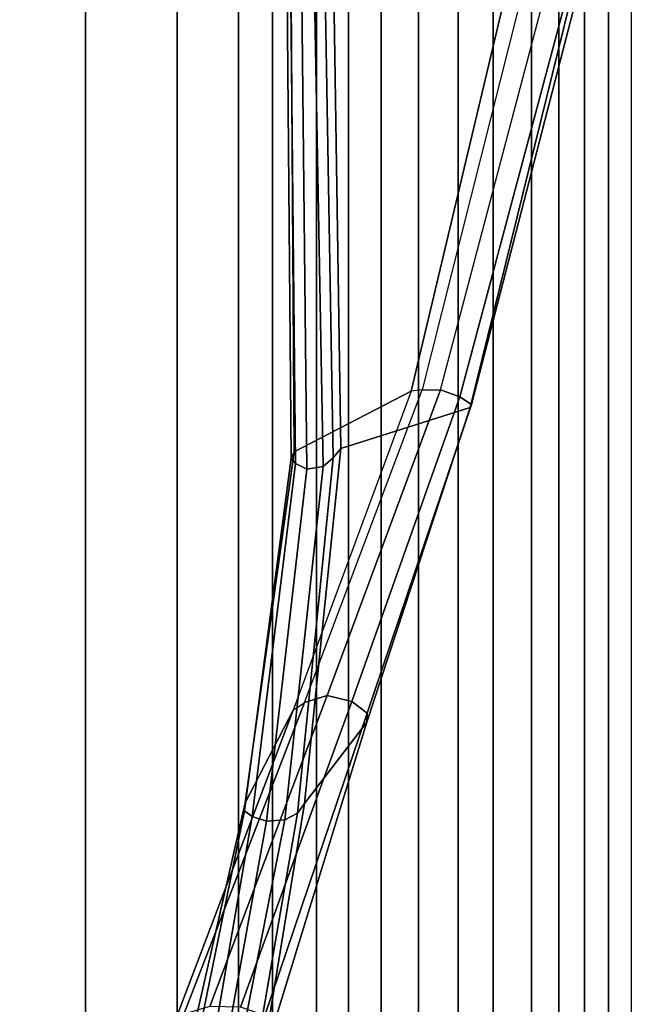
# Model space of a CAD drawing. Units: inches. Extents: x -55 to 53, y -30 to 49.
# Drawn here: x -4 to -2, y -1 to 2 of the extents above; entities that cross this region are included whole.
import ezdxf

# ---------------------------------------------------------------- set-up
doc = ezdxf.new("R2010")
doc.units = ezdxf.units.IN
doc.header["$MEASUREMENT"] = 0
doc.layers.add('SEAT-FABRICBACK', color=5, linetype='Continuous')
doc.layers.add('SEAT-FRAME', color=5, linetype='Continuous')

# ---------------------------------------------------------------- blocks, each defined once
blk = doc.blocks.new('1AERON2_B_TLIMANGL_ARMS_POSTUREFITSL_3T')
at = {"layer": 'SEAT-FABRICBACK'}
for points in [[(-9.2338, -9.8017, 34.3179), (-9.2338, 9.8017, 34.3179), (-9.3106, 9.7737, 34.606), (-9.3106, -9.7737, 34.606)], [(-9.2338, -9.8017, 34.3179), (-9.1611, -9.7912, 34.0032), (-9.1611, 9.7912, 34.0032), (-9.2338, 9.8017, 34.3179)], [(-9.3921, -9.7094, 34.8717), (-9.3106, -9.7737, 34.606), (-9.3106, 9.7737, 34.606), (-9.3921, 9.7094, 34.8717)], [(-9.0927, -9.7416, 33.6641), (-9.0927, 9.7416, 33.6641), (-9.1611, 9.7912, 34.0032), (-9.1611, -9.7912, 34.0032)], [(-9.3921, -9.7094, 34.8717), (-9.3921, 9.7094, 34.8717), (-9.5068, 9.5717, 35.1937), (-9.5068, -9.5717, 35.1937)], [(-9.612, -9.4085, 35.45), (-9.5068, -9.5717, 35.1937), (-9.5068, 9.5717, 35.1937), (-9.612, 9.4085, 35.45)], [(-9.612, -9.4085, 35.45), (-9.612, 9.4085, 35.45), (-9.7312, 9.1898, 35.7075), (-9.7312, -9.1898, 35.7075)], [(-9.8426, -8.9623, 35.9239), (-9.7312, -9.1898, 35.7075), (-9.7312, 9.1898, 35.7075), (-9.8426, 8.9623, 35.9239)], [(-9.8426, -8.9623, 35.9239), (-9.8426, 8.9623, 35.9239), (-9.941, 8.7458, 36.0983), (-9.941, -8.7458, 36.0983)], [(-10.0369, -8.5182, 36.2485), (-9.941, -8.7458, 36.0983), (-9.941, 8.7458, 36.0983), (-10.0369, 8.5182, 36.2485)], [(-10.0369, -8.5182, 36.2485), (-10.0369, 8.5182, 36.2485), (-10.1688, 8.1814, 36.4285), (-10.1688, -8.1814, 36.4285)], [(-10.2705, -7.8999, 36.5461), (-10.1688, -8.1814, 36.4285), (-10.1688, 8.1814, 36.4285), (-10.2705, 7.8999, 36.5461)], [(-10.2705, -7.8999, 36.5461), (-10.2705, 7.8999, 36.5461), (-10.4539, 7.3469, 36.7239), (-10.4539, -7.3469, 36.7239)], [(-10.7288, -6.3972, 36.948), (-10.4539, -7.3469, 36.7239), (-10.4539, 7.3469, 36.7239), (-10.7288, 6.3972, 36.948)], [(-10.7288, -6.3972, 36.948), (-10.7288, 6.3972, 36.948), (-10.965, 5.4495, 37.1366), (-10.965, -5.4495, 37.1366)]]:
    blk.add_3dface(points, dxfattribs=at)
at = {"layer": 'SEAT-FRAME'}
for points in [[(-10.1167, 5.1487, 27.5074), (-9.3095, 5.2319, 26.2933), (-9.753, 3.364, 25.2987), (-10.1038, 3.1822, 26.3556)], [(-9.2528, 5.2241, 26.2413), (-9.7205, 3.368, 25.2446), (-9.753, 3.364, 25.2987), (-9.3095, 5.2319, 26.2933)], [(-9.2528, 5.2241, 26.2413), (-9.7205, 3.368, 25.2446), (-9.6648, 3.3684, 25.2176), (-9.1831, 5.1937, 26.228)], [(-9.1258, 5.1523, 26.2577), (-9.6069, 3.3475, 25.2268), (-9.6648, 3.3684, 25.2176), (-9.1831, 5.1937, 26.228)], [(-10.1167, 5.1487, 27.5074), (-10.1038, 3.1822, 26.3556), (-10.1125, 3.1629, 26.3836), (-10.1301, 5.142, 27.5462)], [(-10.1301, 5.142, 27.5462), (-10.1125, 3.1629, 26.3836), (-10.0999, 3.1478, 26.4212), (-10.1201, 5.1282, 27.5839)], [(-9.1092, 5.1176, 26.3243), (-9.5722, 3.3239, 25.2725), (-9.6069, 3.3475, 25.2268), (-9.1258, 5.1523, 26.2577)], [(-10.1201, 5.1282, 27.5839), (-10.0999, 3.1478, 26.4212), (-10.0654, 3.1306, 26.4391), (-10.0871, 5.1126, 27.6025)], [(-10.0167, 3.1385, 26.4243), (-10.0531, 5.1009, 27.6053), (-10.0871, 5.1126, 27.6025), (-10.0654, 3.1306, 26.4391)], [(-9.1361, 5.1041, 26.3955), (-9.5766, 3.3151, 25.3346), (-9.5722, 3.3239, 25.2725), (-9.1092, 5.1176, 26.3243)], [(-9.9864, 3.164, 26.3884), (-10.0193, 5.091, 27.6013), (-10.0531, 5.1009, 27.6053), (-10.0167, 3.1385, 26.4243)], [(-9.9639, 3.1925, 26.3488), (-9.9923, 5.088, 27.5783), (-10.0193, 5.091, 27.6013), (-9.9864, 3.164, 26.3884)], [(-9.9639, 3.1925, 26.3488), (-9.5766, 3.3151, 25.3346), (-9.1361, 5.1041, 26.3955), (-9.9923, 5.088, 27.5783)], [(-9.753, 3.364, 25.2987), (-10.1067, 2.408, 24.4556), (-10.0725, 2.4305, 24.3885), (-9.7205, 3.368, 25.2446)], [(-9.6648, 3.3684, 25.2176), (-10.0044, 2.4515, 24.3596), (-10.0725, 2.4305, 24.3885), (-9.7205, 3.368, 25.2446)], [(-9.6069, 3.3475, 25.2268), (-9.9304, 2.4334, 24.3735), (-10.0044, 2.4515, 24.3596), (-9.6648, 3.3684, 25.2176)], [(-10.1038, 3.1822, 26.3556), (-9.753, 3.364, 25.2987), (-10.1067, 2.408, 24.4556), (-10.2505, 2.1297, 25.4153)], [(-9.5722, 3.3239, 25.2725), (-9.8852, 2.3992, 24.4272), (-9.9304, 2.4334, 24.3735), (-9.6069, 3.3475, 25.2268)], [(-10.0724, 2.1282, 25.4289), (-9.8856, 2.372, 24.5005), (-9.5766, 3.3151, 25.3346), (-9.9639, 3.1925, 26.3488)], [(-9.5766, 3.3151, 25.3346), (-9.8856, 2.372, 24.5005), (-9.8852, 2.3992, 24.4272), (-9.5722, 3.3239, 25.2725)], [(-10.0724, 2.1282, 25.4289), (-9.9639, 3.1925, 26.3488), (-9.9864, 3.164, 26.3884), (-10.0933, 2.0993, 25.4724)], [(-10.1038, 3.1822, 26.3556), (-10.2505, 2.1297, 25.4153), (-10.2522, 2.1059, 25.4541), (-10.1125, 3.1629, 26.3836)], [(-10.1125, 3.1629, 26.3836), (-10.2522, 2.1059, 25.4541), (-10.2291, 2.0889, 25.4947), (-10.0999, 3.1478, 26.4212)], [(-10.0933, 2.0993, 25.4724), (-9.9864, 3.164, 26.3884), (-10.0167, 3.1385, 26.4243), (-10.132, 2.0785, 25.5072)], [(-10.0999, 3.1478, 26.4212), (-10.2291, 2.0889, 25.4947), (-10.1864, 2.0745, 25.5157), (-10.0654, 3.1306, 26.4392)], [(-10.132, 2.0785, 25.5072), (-10.0167, 3.1385, 26.4243), (-10.0654, 3.1306, 26.4391), (-10.1864, 2.0745, 25.5157)], [(-10.0044, 2.4515, 24.3596), (-10.3569, 1.5188, 23.5002), (-10.4345, 1.496, 23.5459), (-10.0725, 2.4305, 24.3885)], [(-9.9304, 2.4334, 24.3735), (-10.2642, 1.5172, 23.5046), (-10.3569, 1.5188, 23.5002), (-10.0044, 2.4515, 24.3596)], [(-10.0725, 2.4305, 24.3885), (-10.4345, 1.496, 23.5459), (-10.4671, 1.4578, 23.624), (-10.1067, 2.408, 24.4556)], [(-9.8852, 2.3992, 24.4272), (-10.192, 1.4919, 23.5573), (-10.2642, 1.5172, 23.5046), (-9.9304, 2.4334, 24.3735)], [(-10.2505, 2.1297, 25.4153), (-10.1067, 2.408, 24.4556), (-10.4671, 1.4578, 23.624), (-10.4917, 1.0731, 24.4129)], [(-9.8856, 2.372, 24.5005), (-10.1683, 1.4527, 23.6381), (-10.192, 1.4919, 23.5573), (-9.8852, 2.3992, 24.4272)], [(-10.2465, 1.0671, 24.4283), (-10.1683, 1.4527, 23.6381), (-9.8856, 2.372, 24.5005), (-10.0724, 2.1282, 25.4289)], [(-10.2505, 2.1297, 25.4153), (-10.4917, 1.0731, 24.4129), (-10.4708, 1.041, 24.4756), (-10.2522, 2.1059, 25.4541)], [(-10.2465, 1.0671, 24.4283), (-10.0724, 2.1282, 25.4289), (-10.0933, 2.0993, 25.4724), (-10.2768, 1.0376, 24.4884)], [(-10.2522, 2.1059, 25.4541), (-10.4708, 1.041, 24.4756), (-10.4133, 1.0227, 24.5177), (-10.2291, 2.0889, 25.4947)], [(-10.2768, 1.0376, 24.4884), (-10.0933, 2.0993, 25.4724), (-10.132, 2.0785, 25.5072), (-10.3399, 1.0207, 24.5223)], [(-10.2291, 2.0889, 25.4947), (-10.4133, 1.0227, 24.5177), (-10.3766, 1.0217, 24.52), (-10.1864, 2.0745, 25.5157)], [(-10.3399, 1.0207, 24.5223), (-10.132, 2.0785, 25.5072), (-10.1864, 2.0745, 25.5157), (-10.3766, 1.0217, 24.52)]]:
    blk.add_3dface(points, dxfattribs=at)

msp = doc.modelspace()

# ---------------------------------------------------------------- block references
msp.add_blockref('1AERON2_B_TLIMANGL_ARMS_POSTUREFITSL_3T', (7.2891, -2.9074))

doc.saveas('drawing.dxf')
